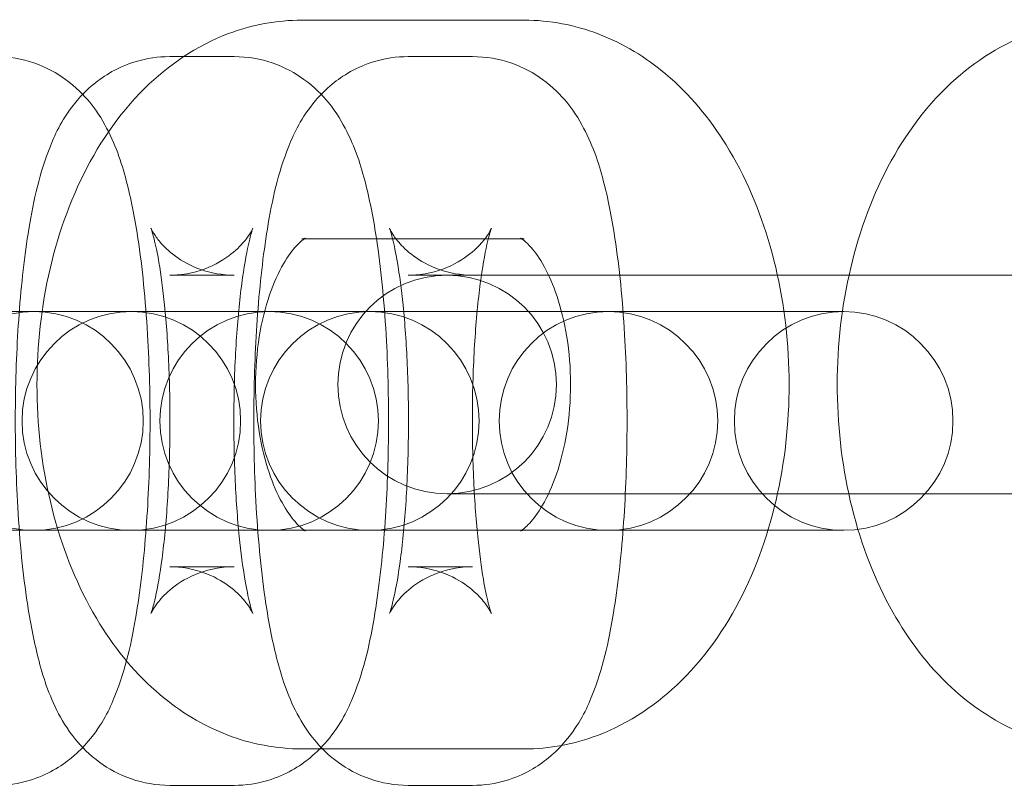
# Model space of a CAD drawing. Units: inches. Extents: x 0 to 11194, y -2531 to 4969.
# Drawn here: x 8218 to 8246, y 1209 to 1230 of the extents above; entities that cross this region are included whole.
import ezdxf

# ---------------------------------------------------------------- set-up
doc = ezdxf.new("R2010")
doc.units = ezdxf.units.IN
doc.header["$MEASUREMENT"] = 0

# ---------------------------------------------------------------- blocks, each defined once
blk = doc.blocks.new('A$C76929dc1')
at = {"color": 0, "linetype": 'Continuous', "lineweight": 0}
for p, q in [((-6551.813, 4798.62), (-6545.709, 4798.62)), ((-6555.442, 4797.62), (-6553.672, 4797.62)), ((-6548.894, 4797.62), (-6547.125, 4797.62)), ((-6551.813, 4792.62), (-6545.709, 4792.62)), ((-6555.442, 4791.62), (-6553.672, 4791.62)), ((-6548.894, 4791.62), (-6547.125, 4791.62)), ((-6546.372, 4791.62), (-6547.125, 4791.62)), ((-6546.372, 4791.62), (-6540.268, 4791.62)), ((-6527.723, 4791.62), (-6540.268, 4791.62)), ((-6559.168, 4790.62), (-6563.836, 4790.62)), ((-6559.058, 4790.62), (-6559.168, 4790.62)), ((-6559.058, 4790.62), (-6557.288, 4790.62)), ((-6552.709, 4790.62), (-6557.288, 4790.62)), ((-6552.598, 4790.62), (-6552.709, 4790.62)), ((-6552.598, 4790.62), (-6550.829, 4790.62)), ((-6536.939, 4790.62), (-6550.829, 4790.62)), ((-6547.827, 4785.62), (-6546.372, 4785.62)), ((-6546.372, 4785.62), (-6540.268, 4785.62)), ((-6540.268, 4785.62), (-6527.723, 4785.62)), ((-6563.836, 4784.62), (-6559.168, 4784.62)), ((-6559.168, 4784.62), (-6559.058, 4784.62)), ((-6559.058, 4784.62), (-6557.288, 4784.62)), ((-6557.288, 4784.62), (-6552.709, 4784.62)), ((-6552.709, 4784.62), (-6552.598, 4784.62)), ((-6552.598, 4784.62), (-6550.829, 4784.62)), ((-6550.829, 4784.62), (-6536.939, 4784.62)), ((-6553.672, 4783.62), (-6555.442, 4783.62)), ((-6547.125, 4783.62), (-6548.894, 4783.62)), ((-6545.709, 4778.62), (-6551.813, 4778.62)), ((-6553.672, 4777.62), (-6555.442, 4777.62)), ((-6547.125, 4777.62), (-6548.894, 4777.62))]:
    blk.add_line(p, q, dxfattribs=at)
for centre, start, end in [((-6547.827, 4788.62), 90, 270), ((-6547.827, 4788.62), 270, 90), ((-6559.168, 4787.62), 90, 270), ((-6556.494, 4787.62), 90, 270), ((-6559.168, 4787.62), 270, 90), ((-6556.494, 4787.62), 270, 90), ((-6552.709, 4787.62), 90, 270), ((-6549.946, 4787.62), 90, 270), ((-6552.709, 4787.62), 270, 90), ((-6549.946, 4787.62), 270, 90), ((-6543.398, 4787.62), 90, 270), ((-6543.398, 4787.62), 270, 90), ((-6536.939, 4787.62), 90, 270), ((-6536.939, 4787.62), 270, 90)]:
    blk.add_arc(centre, 3, start, end, dxfattribs=at)
for points, knots in [([(-6551.813, 4778.62), (-6552.511, 4778.62), (-6553.207, 4778.755), (-6554.538, 4779.261), (-6555.161, 4779.647), (-6556.363, 4780.661), (-6556.907, 4781.323), (-6557.885, 4782.898), (-6558.283, 4783.838), (-6558.858, 4785.848), (-6559.026, 4786.922), (-6559.118, 4789.079), (-6559.044, 4790.162), (-6558.653, 4792.262), (-6558.336, 4793.28), (-6557.441, 4795.156), (-6556.865, 4796.021), (-6555.485, 4797.384), (-6554.713, 4797.917), (-6553.194, 4798.489), (-6552.504, 4798.62), (-6551.813, 4798.62)], [3.141593, 3.141593, 3.141593, 3.141593, 3.369712, 3.369712, 3.617227, 3.617227, 3.918196, 3.918196, 4.274168, 4.274168, 4.642659, 4.642659, 5.00822, 5.00822, 5.375511, 5.375511, 5.740874, 5.740874, 6.057341, 6.057341, 6.283185, 6.283185, 6.283185, 6.283185]), ([(-6545.709, 4798.62), (-6545.011, 4798.62), (-6544.315, 4798.486), (-6542.984, 4797.98), (-6542.361, 4797.594), (-6541.159, 4796.58), (-6540.615, 4795.918), (-6539.637, 4794.343), (-6539.239, 4793.403), (-6538.664, 4791.393), (-6538.496, 4790.319), (-6538.404, 4788.161), (-6538.478, 4787.079), (-6538.869, 4784.979), (-6539.186, 4783.961), (-6540.081, 4782.084), (-6540.657, 4781.22), (-6542.037, 4779.857), (-6542.809, 4779.324), (-6544.329, 4778.752), (-6545.018, 4778.62), (-6545.709, 4778.62)], [0, 0, 0, 0, 0.228119, 0.228119, 0.475635, 0.475635, 0.776603, 0.776603, 1.132575, 1.132575, 1.501067, 1.501067, 1.866628, 1.866628, 2.233918, 2.233918, 2.599282, 2.599282, 2.915748, 2.915748, 3.141593, 3.141593, 3.141593, 3.141593]), ([(-6530.134, 4778.612), (-6530.833, 4778.649), (-6531.519, 4778.819), (-6532.832, 4779.392), (-6533.446, 4779.813), (-6534.626, 4780.903), (-6535.155, 4781.606), (-6536.088, 4783.254), (-6536.457, 4784.223), (-6536.967, 4786.271), (-6537.101, 4787.352), (-6537.127, 4789.511), (-6537.02, 4790.589), (-6536.561, 4792.669), (-6536.21, 4793.672), (-6535.243, 4795.499), (-6534.632, 4796.33), (-6533.199, 4797.595), (-6532.418, 4798.069), (-6530.906, 4798.542), (-6530.225, 4798.632), (-6529.551, 4798.597)], [3.173346, 3.173346, 3.173346, 3.173346, 3.401853, 3.401853, 3.654948, 3.654948, 3.964802, 3.964802, 4.325048, 4.325048, 4.693206, 4.693206, 5.058657, 5.058657, 5.426449, 5.426449, 5.789101, 5.789101, 6.094443, 6.094443, 6.314939, 6.314939, 6.314939, 6.314939]), ([(-6560.22, 4797.62), (-6559.853, 4797.62), (-6559.488, 4797.554), (-6558.825, 4797.327), (-6558.536, 4797.162), (-6558.009, 4796.781), (-6557.801, 4796.564), (-6557.396, 4796.069), (-6557.247, 4795.808), (-6556.853, 4795.021), (-6556.712, 4794.543), (-6556.466, 4793.541), (-6556.371, 4793.031), (-6556.174, 4791.666), (-6556.09, 4790.766), (-6555.994, 4788.973), (-6555.975, 4788.092), (-6555.991, 4786.356), (-6556.026, 4785.502), (-6556.148, 4783.857), (-6556.236, 4783.071), (-6556.491, 4781.529), (-6556.644, 4780.818), (-6557.095, 4779.705), (-6557.267, 4779.314), (-6557.801, 4778.684), (-6557.948, 4778.531), (-6558.417, 4778.145), (-6558.802, 4777.903), (-6559.582, 4777.67), (-6559.9, 4777.62), (-6560.22, 4777.62)], [0, 0, 0, 0, 0.060554, 0.060554, 0.127249, 0.127249, 0.212632, 0.212632, 0.339466, 0.339466, 0.623116, 0.623116, 0.885131, 0.885131, 1.275471, 1.275471, 1.6243, 1.6243, 1.967886, 1.967886, 2.321882, 2.321882, 2.729951, 2.729951, 2.935772, 2.935772, 2.996986, 2.996986, 3.088898, 3.088898, 3.141593, 3.141593, 3.141593, 3.141593]), ([(-6555.442, 4777.62), (-6555.809, 4777.62), (-6556.173, 4777.687), (-6556.837, 4777.914), (-6557.126, 4778.079), (-6557.653, 4778.46), (-6557.86, 4778.677), (-6558.266, 4779.172), (-6558.415, 4779.433), (-6558.809, 4780.22), (-6558.949, 4780.698), (-6559.196, 4781.7), (-6559.29, 4782.21), (-6559.488, 4783.575), (-6559.572, 4784.475), (-6559.668, 4786.268), (-6559.687, 4787.149), (-6559.671, 4788.885), (-6559.636, 4789.739), (-6559.514, 4791.384), (-6559.426, 4792.17), (-6559.171, 4793.712), (-6559.018, 4794.423), (-6558.567, 4795.536), (-6558.395, 4795.927), (-6557.861, 4796.557), (-6557.714, 4796.71), (-6557.245, 4797.096), (-6556.86, 4797.338), (-6556.08, 4797.571), (-6555.761, 4797.62), (-6555.442, 4797.62)], [3.141593, 3.141593, 3.141593, 3.141593, 3.202147, 3.202147, 3.268841, 3.268841, 3.354225, 3.354225, 3.481059, 3.481059, 3.764709, 3.764709, 4.026723, 4.026723, 4.417064, 4.417064, 4.765893, 4.765893, 5.109479, 5.109479, 5.463475, 5.463475, 5.871543, 5.871543, 6.077364, 6.077364, 6.138579, 6.138579, 6.230491, 6.230491, 6.283185, 6.283185, 6.283185, 6.283185]), ([(-6553.672, 4797.62), (-6553.305, 4797.62), (-6552.941, 4797.554), (-6552.277, 4797.327), (-6551.989, 4797.162), (-6551.461, 4796.781), (-6551.254, 4796.564), (-6550.848, 4796.069), (-6550.7, 4795.808), (-6550.305, 4795.021), (-6550.165, 4794.543), (-6549.918, 4793.541), (-6549.824, 4793.031), (-6549.626, 4791.666), (-6549.542, 4790.766), (-6549.446, 4788.973), (-6549.427, 4788.092), (-6549.444, 4786.356), (-6549.478, 4785.502), (-6549.6, 4783.857), (-6549.689, 4783.071), (-6549.943, 4781.529), (-6550.096, 4780.818), (-6550.548, 4779.705), (-6550.719, 4779.314), (-6551.253, 4778.684), (-6551.4, 4778.531), (-6551.869, 4778.145), (-6552.254, 4777.903), (-6553.035, 4777.67), (-6553.353, 4777.62), (-6553.672, 4777.62)], [0, 0, 0, 0, 0.060554, 0.060554, 0.127249, 0.127249, 0.212632, 0.212632, 0.339466, 0.339466, 0.623116, 0.623116, 0.885131, 0.885131, 1.275471, 1.275471, 1.6243, 1.6243, 1.967886, 1.967886, 2.321882, 2.321882, 2.729951, 2.729951, 2.935772, 2.935772, 2.996986, 2.996986, 3.088898, 3.088898, 3.141593, 3.141593, 3.141593, 3.141593]), ([(-6548.894, 4777.62), (-6549.261, 4777.62), (-6549.626, 4777.687), (-6550.289, 4777.914), (-6550.578, 4778.079), (-6551.105, 4778.46), (-6551.313, 4778.677), (-6551.718, 4779.172), (-6551.867, 4779.433), (-6552.261, 4780.22), (-6552.402, 4780.698), (-6552.649, 4781.7), (-6552.743, 4782.21), (-6552.94, 4783.575), (-6553.024, 4784.475), (-6553.121, 4786.268), (-6553.139, 4787.149), (-6553.123, 4788.885), (-6553.088, 4789.739), (-6552.966, 4791.384), (-6552.878, 4792.17), (-6552.623, 4793.712), (-6552.47, 4794.423), (-6552.019, 4795.536), (-6551.847, 4795.927), (-6551.314, 4796.557), (-6551.167, 4796.71), (-6550.697, 4797.096), (-6550.313, 4797.338), (-6549.532, 4797.571), (-6549.214, 4797.62), (-6548.894, 4797.62)], [3.141593, 3.141593, 3.141593, 3.141593, 3.202147, 3.202147, 3.268841, 3.268841, 3.354225, 3.354225, 3.481059, 3.481059, 3.764709, 3.764709, 4.026723, 4.026723, 4.417064, 4.417064, 4.765893, 4.765893, 5.109479, 5.109479, 5.463475, 5.463475, 5.871543, 5.871543, 6.077364, 6.077364, 6.138579, 6.138579, 6.230491, 6.230491, 6.283185, 6.283185, 6.283185, 6.283185]), ([(-6547.125, 4797.62), (-6546.757, 4797.62), (-6546.393, 4797.554), (-6545.73, 4797.327), (-6545.441, 4797.162), (-6544.914, 4796.781), (-6544.706, 4796.564), (-6544.301, 4796.069), (-6544.152, 4795.808), (-6543.757, 4795.021), (-6543.617, 4794.543), (-6543.37, 4793.541), (-6543.276, 4793.031), (-6543.078, 4791.666), (-6542.995, 4790.766), (-6542.898, 4788.973), (-6542.879, 4788.092), (-6542.896, 4786.356), (-6542.93, 4785.502), (-6543.052, 4783.857), (-6543.141, 4783.071), (-6543.396, 4781.529), (-6543.549, 4780.818), (-6544, 4779.705), (-6544.172, 4779.314), (-6544.705, 4778.684), (-6544.852, 4778.531), (-6545.322, 4778.145), (-6545.706, 4777.903), (-6546.487, 4777.67), (-6546.805, 4777.62), (-6547.125, 4777.62)], [6.283185, 6.283185, 6.283185, 6.283185, 6.343739, 6.343739, 6.410434, 6.410434, 6.495817, 6.495817, 6.622651, 6.622651, 6.906301, 6.906301, 7.168316, 7.168316, 7.558657, 7.558657, 7.907485, 7.907485, 8.251072, 8.251072, 8.605068, 8.605068, 9.013136, 9.013136, 9.218957, 9.218957, 9.280171, 9.280171, 9.372084, 9.372084, 9.424778, 9.424778, 9.424778, 9.424778]), ([(-6553.672, 4791.62), (-6553.996, 4791.62), (-6554.317, 4791.681), (-6554.878, 4791.878), (-6555.11, 4792.014), (-6555.481, 4792.285), (-6555.609, 4792.418), (-6555.793, 4792.633), (-6555.848, 4792.716), (-6555.925, 4792.841), (-6555.944, 4792.88), (-6555.962, 4792.92), (-6555.957, 4792.91), (-6555.929, 4792.83), (-6555.901, 4792.741), (-6555.829, 4792.455), (-6555.781, 4792.231), (-6555.68, 4791.633), (-6555.626, 4791.234), (-6555.531, 4790.295), (-6555.492, 4789.741), (-6555.44, 4788.554), (-6555.429, 4787.917), (-6555.441, 4786.648), (-6555.464, 4786.016), (-6555.539, 4784.849), (-6555.59, 4784.311), (-6555.707, 4783.418), (-6555.772, 4783.051), (-6555.881, 4782.565), (-6555.929, 4782.409), (-6555.962, 4782.317), (-6555.965, 4782.322), (-6555.902, 4782.439), (-6555.859, 4782.515), (-6555.699, 4782.723), (-6555.595, 4782.845), (-6555.266, 4783.124), (-6555.038, 4783.283), (-6554.451, 4783.526), (-6554.103, 4783.61), (-6553.72, 4783.62), (-6553.696, 4783.62), (-6553.672, 4783.62)], [0, 0, 0, 0, 0.061833, 0.061833, 0.128813, 0.128813, 0.203825, 0.203825, 0.280062, 0.280062, 0.36356, 0.36356, 0.468119, 0.468119, 0.610694, 0.610694, 0.805653, 0.805653, 1.051226, 1.051226, 1.329442, 1.329442, 1.622546, 1.622546, 1.918809, 1.918809, 2.207989, 2.207989, 2.47383, 2.47383, 2.686431, 2.686431, 2.823999, 2.823999, 2.915447, 2.915447, 2.992625, 2.992625, 3.068387, 3.068387, 3.137039, 3.137039, 3.141593, 3.141593, 3.141593, 3.141593]), ([(-6555.442, 4783.62), (-6555.118, 4783.62), (-6554.797, 4783.56), (-6554.236, 4783.363), (-6554.004, 4783.227), (-6553.633, 4782.956), (-6553.505, 4782.823), (-6553.321, 4782.608), (-6553.266, 4782.525), (-6553.189, 4782.4), (-6553.171, 4782.361), (-6553.152, 4782.321), (-6553.158, 4782.331), (-6553.185, 4782.411), (-6553.213, 4782.5), (-6553.286, 4782.786), (-6553.333, 4783.01), (-6553.434, 4783.608), (-6553.488, 4784.006), (-6553.583, 4784.946), (-6553.622, 4785.5), (-6553.674, 4786.687), (-6553.685, 4787.324), (-6553.673, 4788.593), (-6553.651, 4789.225), (-6553.576, 4790.392), (-6553.524, 4790.93), (-6553.407, 4791.823), (-6553.342, 4792.19), (-6553.233, 4792.676), (-6553.186, 4792.832), (-6553.152, 4792.924), (-6553.149, 4792.919), (-6553.212, 4792.802), (-6553.255, 4792.726), (-6553.415, 4792.518), (-6553.519, 4792.396), (-6553.849, 4792.117), (-6554.076, 4791.958), (-6554.663, 4791.715), (-6555.011, 4791.631), (-6555.394, 4791.621), (-6555.418, 4791.62), (-6555.442, 4791.62)], [3.141593, 3.141593, 3.141593, 3.141593, 3.203425, 3.203425, 3.270406, 3.270406, 3.345418, 3.345418, 3.421654, 3.421654, 3.505153, 3.505153, 3.609712, 3.609712, 3.752287, 3.752287, 3.947246, 3.947246, 4.192818, 4.192818, 4.471034, 4.471034, 4.764139, 4.764139, 5.060402, 5.060402, 5.349582, 5.349582, 5.615422, 5.615422, 5.828024, 5.828024, 5.965592, 5.965592, 6.05704, 6.05704, 6.134218, 6.134218, 6.20998, 6.20998, 6.278631, 6.278631, 6.283185, 6.283185, 6.283185, 6.283185]), ([(-6547.125, 4791.62), (-6547.448, 4791.62), (-6547.769, 4791.681), (-6548.331, 4791.878), (-6548.563, 4792.014), (-6548.933, 4792.285), (-6549.061, 4792.418), (-6549.245, 4792.633), (-6549.3, 4792.716), (-6549.378, 4792.841), (-6549.396, 4792.88), (-6549.415, 4792.92), (-6549.409, 4792.91), (-6549.381, 4792.83), (-6549.353, 4792.741), (-6549.281, 4792.455), (-6549.234, 4792.231), (-6549.132, 4791.633), (-6549.079, 4791.234), (-6548.984, 4790.295), (-6548.944, 4789.741), (-6548.892, 4788.554), (-6548.882, 4787.917), (-6548.893, 4786.648), (-6548.916, 4786.016), (-6548.991, 4784.849), (-6549.043, 4784.311), (-6549.159, 4783.418), (-6549.224, 4783.051), (-6549.333, 4782.565), (-6549.381, 4782.409), (-6549.414, 4782.317), (-6549.417, 4782.322), (-6549.354, 4782.439), (-6549.311, 4782.515), (-6549.152, 4782.723), (-6549.047, 4782.845), (-6548.718, 4783.124), (-6548.491, 4783.283), (-6547.903, 4783.526), (-6547.555, 4783.61), (-6547.172, 4783.62), (-6547.148, 4783.62), (-6547.125, 4783.62)], [0, 0, 0, 0, 0.061833, 0.061833, 0.128813, 0.128813, 0.203825, 0.203825, 0.280062, 0.280062, 0.36356, 0.36356, 0.468119, 0.468119, 0.610694, 0.610694, 0.805653, 0.805653, 1.051226, 1.051226, 1.329442, 1.329442, 1.622546, 1.622546, 1.918809, 1.918809, 2.207989, 2.207989, 2.47383, 2.47383, 2.686431, 2.686431, 2.823999, 2.823999, 2.915447, 2.915447, 2.992625, 2.992625, 3.068387, 3.068387, 3.137039, 3.137039, 3.141593, 3.141593, 3.141593, 3.141593]), ([(-6548.894, 4783.62), (-6548.57, 4783.62), (-6548.25, 4783.56), (-6547.688, 4783.363), (-6547.456, 4783.227), (-6547.086, 4782.956), (-6546.957, 4782.823), (-6546.773, 4782.608), (-6546.718, 4782.525), (-6546.641, 4782.4), (-6546.623, 4782.361), (-6546.604, 4782.321), (-6546.61, 4782.331), (-6546.638, 4782.411), (-6546.666, 4782.5), (-6546.738, 4782.786), (-6546.785, 4783.01), (-6546.887, 4783.608), (-6546.94, 4784.006), (-6547.035, 4784.946), (-6547.075, 4785.5), (-6547.126, 4786.687), (-6547.137, 4787.324), (-6547.126, 4788.593), (-6547.103, 4789.225), (-6547.028, 4790.392), (-6546.976, 4790.93), (-6546.859, 4791.823), (-6546.795, 4792.19), (-6546.686, 4792.676), (-6546.638, 4792.832), (-6546.604, 4792.924), (-6546.602, 4792.919), (-6546.665, 4792.802), (-6546.707, 4792.726), (-6546.867, 4792.518), (-6546.971, 4792.396), (-6547.301, 4792.117), (-6547.528, 4791.958), (-6548.116, 4791.715), (-6548.463, 4791.631), (-6548.847, 4791.621), (-6548.87, 4791.62), (-6548.894, 4791.62)], [3.141593, 3.141593, 3.141593, 3.141593, 3.203425, 3.203425, 3.270406, 3.270406, 3.345418, 3.345418, 3.421654, 3.421654, 3.505153, 3.505153, 3.609712, 3.609712, 3.752287, 3.752287, 3.947246, 3.947246, 4.192818, 4.192818, 4.471034, 4.471034, 4.764139, 4.764139, 5.060402, 5.060402, 5.349582, 5.349582, 5.615422, 5.615422, 5.828024, 5.828024, 5.965592, 5.965592, 6.05704, 6.05704, 6.134218, 6.134218, 6.20998, 6.20998, 6.278631, 6.278631, 6.283185, 6.283185, 6.283185, 6.283185]), ([(-6551.813, 4784.62), (-6551.745, 4784.62), (-6551.689, 4784.593), (-6551.755, 4784.628), (-6551.861, 4784.696), (-6552.109, 4784.981), (-6552.235, 4785.156), (-6552.484, 4785.61), (-6552.608, 4785.89), (-6552.826, 4786.542), (-6552.919, 4786.919), (-6553.049, 4787.733), (-6553.085, 4788.173), (-6553.085, 4789.06), (-6553.05, 4789.507), (-6552.915, 4790.344), (-6552.817, 4790.736), (-6552.584, 4791.412), (-6552.452, 4791.699), (-6552.193, 4792.148), (-6552.067, 4792.314), (-6551.86, 4792.538), (-6551.78, 4792.596), (-6551.693, 4792.649), (-6551.712, 4792.63), (-6551.778, 4792.622), (-6551.795, 4792.62), (-6551.813, 4792.62)], [3.141593, 3.141593, 3.141593, 3.141593, 3.455752, 3.455752, 3.752307, 3.752307, 3.979041, 3.979041, 4.210831, 4.210831, 4.455634, 4.455634, 4.710969, 4.710969, 4.970243, 4.970243, 5.225545, 5.225545, 5.469721, 5.469721, 5.70031, 5.70031, 5.928103, 5.928103, 6.202522, 6.202522, 6.283185, 6.283185, 6.283185, 6.283185]), ([(-6545.709, 4792.62), (-6545.777, 4792.62), (-6545.833, 4792.648), (-6545.767, 4792.613), (-6545.661, 4792.545), (-6545.413, 4792.26), (-6545.287, 4792.085), (-6545.038, 4791.631), (-6544.914, 4791.351), (-6544.696, 4790.699), (-6544.603, 4790.322), (-6544.473, 4789.508), (-6544.437, 4789.068), (-6544.437, 4788.181), (-6544.472, 4787.734), (-6544.607, 4786.897), (-6544.705, 4786.505), (-6544.938, 4785.829), (-6545.07, 4785.542), (-6545.329, 4785.093), (-6545.455, 4784.927), (-6545.662, 4784.703), (-6545.743, 4784.645), (-6545.829, 4784.592), (-6545.81, 4784.61), (-6545.744, 4784.619), (-6545.727, 4784.62), (-6545.709, 4784.62)], [0, 0, 0, 0, 0.314159, 0.314159, 0.610714, 0.610714, 0.837449, 0.837449, 1.069238, 1.069238, 1.314042, 1.314042, 1.569377, 1.569377, 1.828651, 1.828651, 2.083952, 2.083952, 2.328128, 2.328128, 2.558718, 2.558718, 2.78651, 2.78651, 3.060929, 3.060929, 3.141593, 3.141593, 3.141593, 3.141593])]:
    blk.add_open_spline(points, degree=3, knots=knots, dxfattribs=at)

msp = doc.modelspace()

# ---------------------------------------------------------------- block references
msp.add_blockref('A$C76929dc1', (14778.049, -3569.042))

doc.saveas('drawing.dxf')
